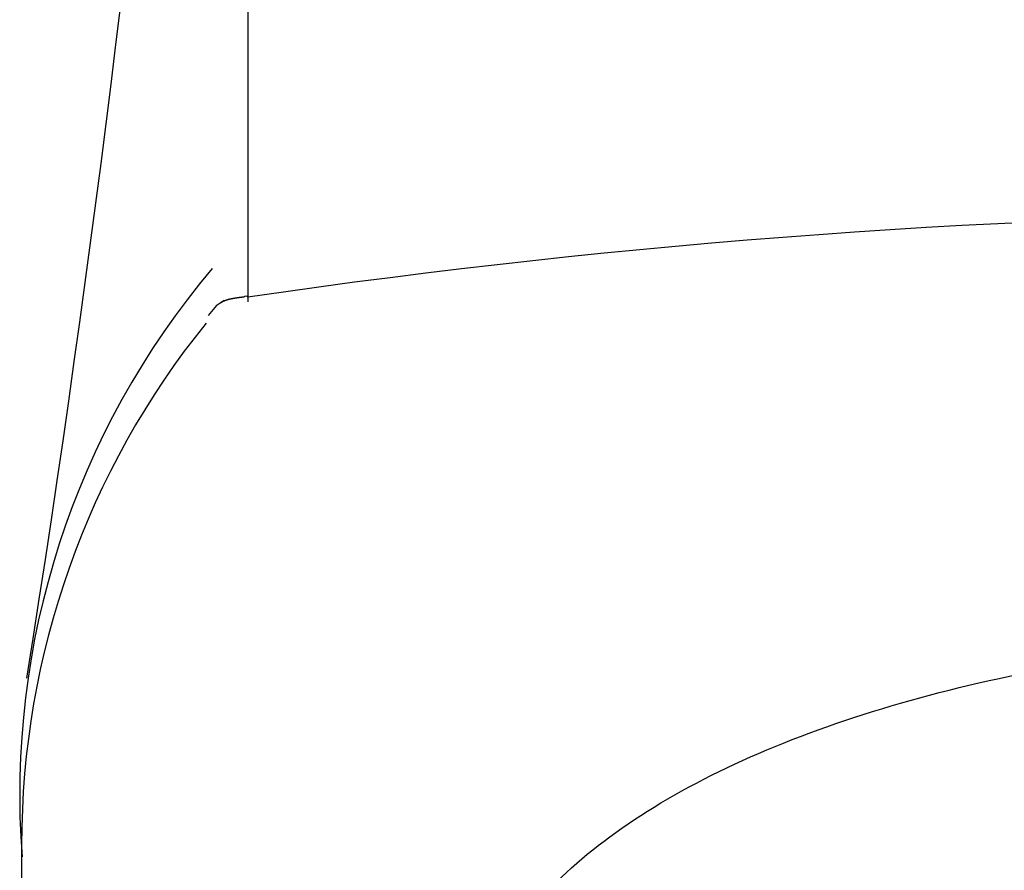
# Model space of a CAD drawing. Units: millimetres. Extents: x -18 to 740, y -18 to 1743.
# Drawn here: x 108 to 123, y 1593 to 1606 of the extents above; entities that cross this region are included whole.
import ezdxf

# ---------------------------------------------------------------- set-up
doc = ezdxf.new("R2010")
doc.units = ezdxf.units.MM
for name, color, linetype in [('404073038_AUSLAU', 7, 'Continuous'), ('404076038_ELEMEN', 7, 'Continuous'), ('404077038_KOPFST', 7, 'Continuous'), ('Default', 7, 'Continuous')]:
    doc.layers.add(name, color=color, linetype=linetype)

# ---------------------------------------------------------------- blocks, each defined once
blk = doc.blocks.new('SE')
at = {"layer": '404073038_AUSLAU', "color": 7, "linetype": 'Continuous'}
blk.add_line((111.335, 1631.36), (111.335, 1602.007), dxfattribs=at)
at = {"layer": '404076038_ELEMEN', "color": 7, "linetype": 'Continuous'}
for p, q in [((110.966, 1602.029), (110.84, 1601.945)), ((110.846, 1601.951), (110.711, 1601.792)), ((107.777, 1593.463), (107.777, 1592.731))]:
    blk.add_line(p, q, dxfattribs=at)
for centre, radius, start, end in [((129.335, 1479.196), 124.196, 81.66698, 98.33302), ((120.843, 1593.463), 13.066, 141.0689, 179.9998)]:
    blk.add_arc(centre, radius, start, end, dxfattribs=at)
for points, degree in [([(111.277, 1602.084), (111.247, 1602.08), (111.186, 1602.072), (111.125, 1602.064), (111.067, 1602.054), (111.012, 1602.043), (110.965, 1602.025), (110.926, 1602.001), (110.907, 1601.988)], 7), ([(110.907, 1601.988), (110.914, 1601.997), (110.922, 1602.005), (110.93, 1602.012), (110.939, 1602.018), (110.948, 1602.023), (110.957, 1602.026), (110.966, 1602.029)], 7), ([(111.277, 1602.084), (111.292, 1602.107), (111.313, 1602.107), (111.336, 1602.081)], 3)]:
    blk.add_open_spline(points, degree=degree, dxfattribs=at)
blk.add_open_spline([(115.257, 1591.626), (115.436, 1591.979), (115.682, 1592.328), (116.35, 1593.06), (116.794, 1593.437), (117.843, 1594.15), (118.453, 1594.487), (120.453, 1595.395), (122.064, 1595.884), (125.542, 1596.538), (127.443, 1596.71), (130.27, 1596.711), (131.227, 1596.668), (133.08, 1596.501), (133.98, 1596.377), (135.73, 1596.049), (136.576, 1595.843), (138.142, 1595.369), (138.872, 1595.098), (140.895, 1594.18), (141.956, 1593.458), (143.045, 1592.265), (143.318, 1591.857), (143.523, 1591.392), (143.542, 1591.346), (143.559, 1591.301)], degree=3, knots=[0.0361367, 0.0361367, 0.0361367, 0.0361367, 0.0625, 0.0625, 0.09375, 0.09375, 0.125, 0.125, 0.1875, 0.1875, 0.25, 0.25, 0.28125, 0.28125, 0.3125, 0.3125, 0.34375, 0.34375, 0.375, 0.375, 0.4375, 0.4375, 0.46875, 0.46875, 0.4720914, 0.4720914, 0.4720914, 0.4720914], dxfattribs=at)
at = {"layer": '404077038_KOPFST', "color": 7, "linetype": 'Continuous'}
for centre, radius, start, end in [((-168.258, 1639.938), 279.58, 350.97591, 359.23033), ((120.594, 1594.247), 12.847, 139.8344, 184.3446)]:
    blk.add_arc(centre, radius, start, end, dxfattribs=at)

msp = doc.modelspace()

# ---------------------------------------------------------------- block references
at = {"layer": 'Default'}
msp.add_blockref('SE', (0, 0), dxfattribs=at)

doc.saveas('drawing.dxf')
